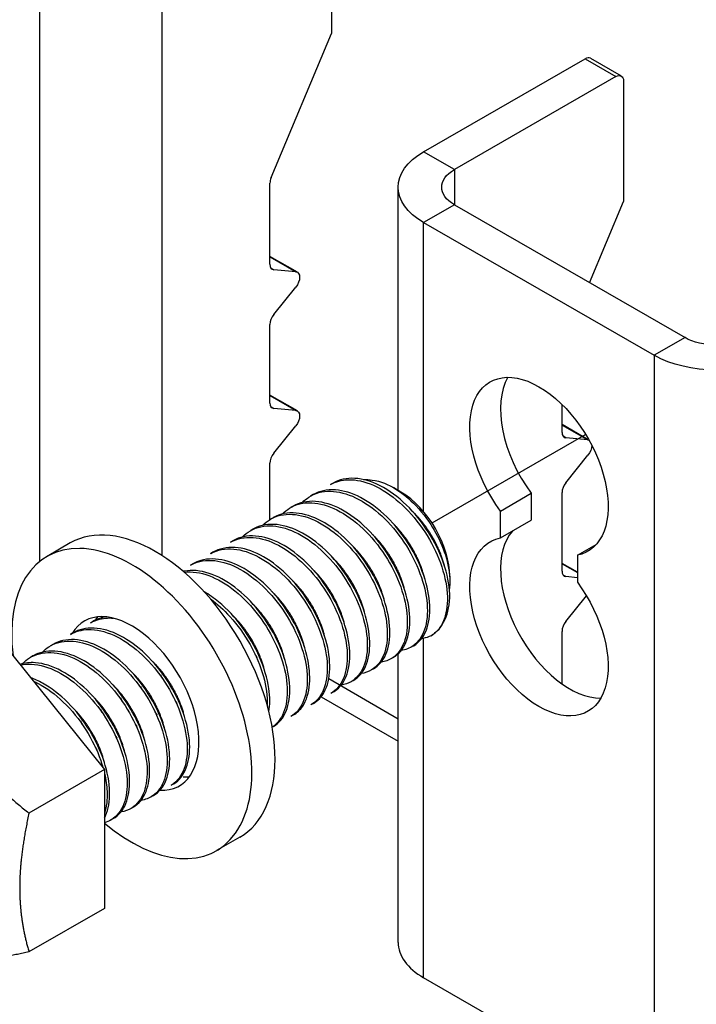
# Model space of a CAD drawing. Units: millimetres. Extents: x 32782 to 37237, y 38453 to 41603.
# Drawn here: x 35798 to 35858, y 40477 to 40564 of the extents above; entities that cross this region are included whole.
import ezdxf

# ---------------------------------------------------------------- set-up
doc = ezdxf.new("R2010")
doc.units = ezdxf.units.MM
doc.layers.add('Visible', color=7, linetype='Continuous', lineweight=35)

msp = doc.modelspace()

# ---------------------------------------------------------------- linework, layer by layer
at = {"layer": 'Visible', "color": 159, "lineweight": 25, "true_color": 0x22346e, "extrusion": (0.707107, 0.407196, -0.578093)}
for p, q in [((35825.324, 40573.336), (35825.324, 40562.689)), ((35799.525, 40565.52), (35799.525, 40516.011)), ((35810.388, 40516.53), (35810.388, 40565.52)), ((35819.999, 40549.94), (35825.324, 40562.689)), ((35833.471, 40552.227), (35847.729, 40560.437)), ((35847.729, 40560.437), (35850.445, 40558.873)), ((35848.208, 40560.484), (35850.924, 40558.92)), ((35850.445, 40558.873), (35836.187, 40550.663)), ((35851.124, 40558.479), (35851.124, 40547.832)), ((35836.187, 40550.663), (35833.471, 40552.227)), ((35836.187, 40550.663), (35836.187, 40547.535)), ((35819.893, 40542.29), (35819.893, 40549.458)), ((35831.222, 40522.287), (35831.222, 40549.099)), ((35836.187, 40547.535), (35833.471, 40545.971)), ((35836.187, 40547.535), (35856.555, 40535.806)), ((35848.127, 40540.659), (35851.124, 40547.832)), ((35833.471, 40520.427), (35833.471, 40545.971)), ((35833.471, 40545.971), (35853.839, 40534.242)), ((35822.318, 40541.584), (35819.893, 40542.98)), ((35819.893, 40542.943), (35822.178, 40541.627)), ((35820.232, 40541.805), (35819.985, 40541.948)), ((35822.178, 40541.627), (35820.232, 40541.805)), ((35820.232, 40537.848), (35822.178, 40540.268)), ((35819.893, 40530.03), (35819.893, 40536.973)), ((35856.555, 40535.806), (35853.839, 40534.242)), ((35853.839, 40534.242), (35853.839, 40467.52)), ((35822.318, 40529.324), (35819.893, 40530.72)), ((35819.893, 40530.683), (35822.178, 40529.367)), ((35820.232, 40529.545), (35819.985, 40529.688)), ((35845.692, 40527.433), (35845.692, 40529.895)), ((35822.178, 40529.367), (35820.232, 40529.545)), ((35820.232, 40525.588), (35822.178, 40528.007)), ((35848.066, 40526.756), (35845.692, 40528.124)), ((35845.692, 40528.086), (35847.977, 40526.77)), ((35846.032, 40526.949), (35845.784, 40527.091)), ((35847.977, 40526.77), (35846.032, 40526.949)), ((35846.032, 40522.991), (35847.977, 40525.411)), ((35819.893, 40519.74), (35819.893, 40524.713)), ((35840.261, 40520.488), (35842.976, 40522.052)), ((35842.976, 40522.052), (35842.976, 40519.671)), ((35845.692, 40515.173), (35845.692, 40522.116)), ((35840.261, 40518.107), (35840.261, 40520.488)), ((35840.261, 40518.107), (35842.976, 40519.671)), ((35847.05, 40516.578), (35848.723, 40517.542)), ((35847.05, 40516.578), (35847.05, 40514.197)), ((35847.05, 40515.081), (35845.692, 40515.863)), ((35845.692, 40515.826), (35847.05, 40515.044)), ((35846.032, 40514.688), (35845.784, 40514.831)), ((35847.05, 40514.595), (35846.032, 40514.688)), ((35846.032, 40510.731), (35847.852, 40512.995)), ((35845.692, 40505.212), (35845.692, 40509.856)), ((35833.471, 40479.249), (35833.471, 40509.247)), ((35831.222, 40482.377), (35831.222, 40507.868)), ((35831.222, 40502.112), (35825.084, 40505.647)), ((35824.412, 40504.078), (35831.222, 40500.156)), ((35853.839, 40467.52), (35833.471, 40479.249))]:
    msp.add_line(p, q, dxfattribs=at)
at = {"layer": 'Visible', "color": 159, "lineweight": 25, "true_color": 0x22346e}
msp.add_line((35834.209, 40519.432), (35847.77, 40527.261), dxfattribs=at)
at = {"layer": 'Visible', "color": 159, "lineweight": 25, "true_color": 0x22346e, "extrusion": (-0.707107, -0.407196, 0.578093)}
for p, q in [((35825.468, 40522.951), (35825.247, 40522.824)), ((35823.7, 40521.933), (35823.479, 40521.806)), ((35831.465, 40522.162), (35830.843, 40522.523)), ((35821.933, 40520.915), (35821.712, 40520.788)), ((35820.165, 40519.897), (35819.944, 40519.77)), ((35818.397, 40518.88), (35818.176, 40518.752)), ((35802.255, 40517.662), (35800.204, 40516.481)), ((35816.629, 40517.862), (35816.408, 40517.734)), ((35814.862, 40516.844), (35814.641, 40516.716)), ((35813.094, 40515.826), (35812.873, 40515.698)), ((35835.78, 40514.67), (35835.78, 40514.272)), ((35804.255, 40510.736), (35804.034, 40510.608)), ((35802.487, 40509.718), (35802.266, 40509.59)), ((35796.093, 40509.076), (35805.286, 40497.647)), ((35800.719, 40508.7), (35800.499, 40508.572)), ((35832.569, 40508.577), (35832.348, 40508.45)), ((35798.952, 40507.682), (35798.731, 40507.554)), ((35830.801, 40507.559), (35830.58, 40507.432)), ((35829.033, 40506.541), (35828.812, 40506.414)), ((35827.266, 40505.523), (35827.045, 40505.396)), ((35825.498, 40504.505), (35825.277, 40504.378)), ((35823.73, 40503.487), (35823.509, 40503.36)), ((35821.962, 40502.469), (35821.741, 40502.342)), ((35820.194, 40501.451), (35820.089, 40501.391)), ((35805.286, 40497.647), (35798.611, 40493.803)), ((35805.286, 40497.647), (35805.286, 40485.374)), ((35812.965, 40497.288), (35812.902, 40497.252)), ((35811.356, 40496.361), (35811.135, 40496.234)), ((35809.588, 40495.343), (35809.367, 40495.216)), ((35807.82, 40494.325), (35807.599, 40494.198)), ((35806.052, 40493.307), (35805.831, 40493.18)), ((35817.226, 40491.664), (35815.175, 40490.483)), ((35805.286, 40485.374), (35798.611, 40481.531))]:
    msp.add_line(p, q, dxfattribs=at)
at = {"layer": 'Visible', "color": 159, "lineweight": 25, "true_color": 0x22346e}
for centre, major_axis, ratio, start_param, end_param in [((35847.729, 40559.652), (0.479, 0.832), 0.578093, 0, 0.783464), ((35820.572, 40549.849), (0.479, 0.832), 0.578093, 1.787828, 2.354261), ((35820.572, 40542.681), (0.479, 0.832), 0.578093, 2.354261, 3.401458), ((35820.572, 40537.364), (0.479, 0.832), 0.578093, 1.307063, 2.354261), ((35846.371, 40525.971), (-4.312, 7.488), 0.578093, 0.319049, 1.769097), ((35820.572, 40530.42), (0.479, 0.832), 0.578093, 2.354261, 3.401458), ((35846.371, 40527.824), (0.479, 0.832), 0.578093, 2.354261, 3.401458), ((35820.572, 40525.104), (0.479, 0.832), 0.578093, 1.307063, 2.354261), ((35846.371, 40522.507), (0.479, 0.832), 0.578093, 1.307063, 2.354261), ((35831.449, 40517.164), (-3.057, 5.308), 0.578093, 3.928925, 5.495853), ((35809.741, 40504.663), (-7.485, 12.999), 0.578093, 3.141593, 6.283185), ((35846.371, 40511.842), (-4.312, 7.488), 0.578093, 0.194433, 2.822544), ((35807.69, 40503.482), (-7.485, 12.999), 0.578093, 2.129485, 7.219727), ((35846.371, 40515.564), (0.479, 0.832), 0.578093, 2.354261, 3.401458), ((35830.123, 40516.4), (-3.992, 6.933), 0.578093, 3.143526, 3.928925), ((35807.69, 40503.482), (-4.192, 7.279), 0.578093, 2.788511, 6.59303), ((35809.741, 40504.663), (-4.192, 7.279), 0.578093, 0.246141, 0.313141), ((35846.371, 40510.247), (0.479, 0.832), 0.578093, 1.307063, 2.354261), ((35809.741, 40504.663), (-4.192, 7.279), 0.578093, 2.792091, 2.895452), ((35838.903, 40482.377), (7.681, 0), 0.575862, 3.141593, 3.926991)]:
    msp.add_ellipse(centre, major_axis=major_axis, ratio=ratio, start_param=start_param, end_param=end_param, dxfattribs=at)
at = {"layer": 'Visible', "color": 159, "lineweight": 25, "true_color": 0x22346e, "extrusion": (1.61587e-16, -9.30519e-17, -1)}
msp.add_ellipse((35850.445, 40558.088), major_axis=(0.479, 0.832), ratio=0.578093, start_param=-0.783464, end_param=0.787332, dxfattribs=at)
at = {"layer": 'Visible', "color": 159, "lineweight": 25, "true_color": 0x22346e, "extrusion": (-5.125e-30, -1e-16, -1)}
msp.add_ellipse((35838.903, 40549.099), major_axis=(-7.681, 0), ratio=0.575862, start_param=-0.785398, end_param=0.785398, dxfattribs=at)
at = {"layer": 'Visible', "color": 159, "lineweight": 25, "true_color": 0x22346e, "extrusion": (0, 0, -1)}
for centre, major_axis, ratio, start_param, end_param in [((35838.903, 40549.099), (-3.841, 0), 0.575862, -0.785398, 0.785398), ((35821.839, 40540.752), (0.479, 0.832), 0.578093, -0.259866, 1.834529)]:
    msp.add_ellipse(centre, major_axis=major_axis, ratio=ratio, start_param=start_param, end_param=end_param, dxfattribs=at)
at = {"layer": 'Visible', "color": 159, "lineweight": 25, "true_color": 0x22346e, "extrusion": (-7.525e-29, -1e-16, -1)}
msp.add_ellipse((35859.271, 40537.37), major_axis=(-3.841, 0), ratio=0.575862, start_param=3.926991, end_param=5.497787, dxfattribs=at)
at = {"layer": 'Visible', "color": 159, "lineweight": 25, "true_color": 0x22346e, "extrusion": (8.6625e-29, -2e-16, -1)}
msp.add_ellipse((35859.271, 40537.37), major_axis=(7.681, 0), ratio=0.575862, start_param=0.785398, end_param=2.356194, dxfattribs=at)
at = {"layer": 'Visible', "color": 159, "lineweight": 25, "true_color": 0x22346e, "extrusion": (1.50193e-16, 8.64906e-17, -1)}
for centre, start_param, end_param in [((35843.655, 40524.407), 4.514088, 9.619211), ((35843.655, 40510.278), 1.372495, 6.477619), ((35843.655, 40510.278), 1.372495, 6.477619)]:
    msp.add_ellipse(centre, major_axis=(-4.312, 7.488), ratio=0.578093, start_param=start_param, end_param=end_param, dxfattribs=at)
at = {"layer": 'Visible', "color": 159, "lineweight": 25, "true_color": 0x22346e, "extrusion": (7.50967e-17, -4.32453e-17, -1)}
msp.add_ellipse((35821.839, 40528.492), major_axis=(0.479, 0.832), ratio=0.578093, start_param=-0.259866, end_param=1.834529, dxfattribs=at)
at = {"layer": 'Visible', "color": 159, "lineweight": 25, "true_color": 0x22346e, "extrusion": (-3.18514e-17, 1.8342e-17, -1)}
msp.add_ellipse((35847.638, 40525.895), major_axis=(0.479, 0.832), ratio=0.578093, start_param=-0.259866, end_param=-0.093573, dxfattribs=at)
at = {"layer": 'Visible', "color": 159, "lineweight": 25, "true_color": 0x22346e, "extrusion": (4.32453e-17, -2.49033e-17, -1)}
msp.add_ellipse((35847.638, 40525.895), major_axis=(0.479, 0.832), ratio=0.578093, start_param=0.78175, end_param=1.834529, dxfattribs=at)
at = {"layer": 'Visible', "color": 159, "lineweight": 25, "true_color": 0x22346e}
for points, knots in [([(35825.247, 40522.824), (35825.711, 40523.091), (35826.242, 40523.235), (35827.518, 40523.269), (35828.27, 40523.104), (35829.813, 40522.419), (35830.593, 40521.903), (35832.068, 40520.601), (35832.75, 40519.83), (35833.942, 40518.116), (35834.44, 40517.189), (35835.183, 40515.327), (35835.422, 40514.408), (35835.614, 40512.68), (35835.564, 40511.89), (35835.261, 40510.82), (35835.095, 40510.465), (35834.671, 40509.876), (35834.416, 40509.642), (35834.123, 40509.472)], [-1.26076, -1.26076, -1.26076, -1.26076, -1.130363, -1.130363, -0.974675, -0.974675, -0.816946, -0.816946, -0.661211, -0.661211, -0.503691, -0.503691, -0.347902, -0.347902, -0.190594, -0.190594, -0.094416, -0.094416, -0.000001, -0.000001, -0.000001, -0.000001]), ([(35835.78, 40513.143), (35835.744, 40513.992), (35835.556, 40514.918), (35834.896, 40516.814), (35834.432, 40517.764), (35833.305, 40519.53), (35832.654, 40520.331), (35831.207, 40521.73), (35830.42, 40522.306), (35828.867, 40523.105), (35828.109, 40523.329), (35826.681, 40523.415), (35826.025, 40523.272), (35825.468, 40522.951)], [-48.8831745, -48.8831745, -48.8831745, -48.8831745, -48.7219169, -48.7219169, -48.5608176, -48.5608176, -48.4046765, -48.4046765, -48.2428349, -48.2428349, -48.0866328, -48.0866328, -47.9285124, -47.9285124, -47.9285124, -47.9285124]), ([(35828.171, 40523.258), (35828.414, 40523.275), (35828.667, 40523.265), (35829.663, 40523.121), (35830.369, 40522.813), (35831.594, 40522.068), (35832.206, 40521.568), (35833.507, 40520.21), (35834.042, 40519.424), (35834.819, 40518.087), (35835.152, 40517.341), (35835.638, 40515.809), (35835.772, 40515.038), (35835.782, 40514.09), (35835.77, 40513.859), (35835.743, 40513.64)], [-1.0820753, -1.0820753, -1.0820753, -1.0820753, -1.0456063, -1.0456063, -0.9430679, -0.9430679, -0.8367402, -0.8367402, -0.7007213, -0.7007213, -0.5448111, -0.5448111, -0.3773595, -0.3773595, -0.3191354, -0.3191354, -0.3191354, -0.3191354]), ([(35822.772, 40521.247), (35822.939, 40521.423), (35823.121, 40521.576), (35823.865, 40522.068), (35824.516, 40522.247), (35825.939, 40522.22), (35826.694, 40522.025), (35828.243, 40521.282), (35829.026, 40520.735), (35830.488, 40519.384), (35831.154, 40518.597), (35832.314, 40516.854), (35832.796, 40515.914), (35833.491, 40514.047), (35833.704, 40513.139), (35833.843, 40511.433), (35833.765, 40510.657), (35833.335, 40509.385), (35832.992, 40508.895), (35832.229, 40508.352), (35831.876, 40508.213), (35831.488, 40508.155)], [-3.861173, -3.861173, -3.861173, -3.861173, -3.803509, -3.803509, -3.644013, -3.644013, -3.48848, -3.48848, -3.329166, -3.329166, -3.173634, -3.173634, -3.014507, -3.014507, -2.85897, -2.85897, -2.700034, -2.700034, -2.544487, -2.544487, -2.439612, -2.439612, -2.439612, -2.439612]), ([(35832.569, 40508.577), (35832.576, 40508.581), (35832.584, 40508.586), (35833.069, 40508.873), (35833.441, 40509.323), (35833.938, 40510.532), (35834.049, 40511.29), (35833.974, 40512.969), (35833.795, 40513.863), (35833.157, 40515.732), (35832.695, 40516.689), (35831.573, 40518.465), (35830.926, 40519.268), (35829.481, 40520.677), (35828.694, 40521.261), (35827.14, 40522.072), (35826.382, 40522.302), (35824.937, 40522.402), (35824.267, 40522.26), (35823.7, 40521.933)], [-46.652387, -46.652387, -46.652387, -46.652387, -46.649994, -46.649994, -46.493453, -46.493453, -46.330839, -46.330839, -46.174225, -46.174225, -46.011488, -46.011488, -45.854799, -45.854799, -45.691941, -45.691941, -45.535176, -45.535176, -45.373502, -45.373502, -45.373502, -45.373502]), ([(35821.004, 40520.229), (35821.193, 40520.427), (35821.401, 40520.598), (35822.187, 40521.084), (35822.851, 40521.245), (35824.289, 40521.179), (35825.045, 40520.966), (35826.597, 40520.187), (35827.382, 40519.621), (35828.835, 40518.238), (35829.491, 40517.443), (35830.632, 40515.682), (35831.103, 40514.733), (35831.768, 40512.865), (35831.963, 40511.964), (35832.069, 40510.272), (35831.974, 40509.506), (35831.508, 40508.266), (35831.15, 40507.797), (35830.395, 40507.309), (35830.072, 40507.189), (35829.72, 40507.137)], [-6.395911, -6.395911, -6.395911, -6.395911, -6.330522, -6.330522, -6.169696, -6.169696, -6.013978, -6.013978, -5.853306, -5.853306, -5.697626, -5.697626, -5.537111, -5.537111, -5.381466, -5.381466, -5.221111, -5.221111, -5.065496, -5.065496, -4.970027, -4.970027, -4.970027, -4.970027]), ([(35830.801, 40507.559), (35830.802, 40507.56), (35830.804, 40507.561), (35831.286, 40507.839), (35831.66, 40508.285), (35832.164, 40509.488), (35832.279, 40510.243), (35832.211, 40511.918), (35832.035, 40512.811), (35831.405, 40514.679), (35830.945, 40515.637), (35829.828, 40517.416), (35829.183, 40518.221), (35827.742, 40519.636), (35826.955, 40520.223), (35825.401, 40521.043), (35824.643, 40521.277), (35823.19, 40521.387), (35822.513, 40521.247), (35821.938, 40520.918), (35821.935, 40520.917), (35821.933, 40520.915)], [-44.092167, -44.092167, -44.092167, -44.092167, -44.091743, -44.091743, -43.93489, -43.93489, -43.771828, -43.771828, -43.615071, -43.615071, -43.45211, -43.45211, -43.29545, -43.29545, -43.132591, -43.132591, -42.976027, -42.976027, -42.813269, -42.813269, -42.81257, -42.81257, -42.81257, -42.81257]), ([(35819.236, 40519.211), (35819.437, 40519.423), (35819.662, 40519.603), (35820.472, 40520.085), (35821.143, 40520.235), (35822.589, 40520.147), (35823.347, 40519.922), (35824.9, 40519.122), (35825.687, 40518.545), (35827.134, 40517.145), (35827.784, 40516.344), (35828.913, 40514.573), (35829.378, 40513.619), (35830.025, 40511.751), (35830.21, 40510.854), (35830.296, 40509.171), (35830.19, 40508.41), (35829.704, 40507.19), (35829.337, 40506.733), (35828.588, 40506.276), (35828.283, 40506.168), (35827.952, 40506.119)], [-8.939868, -8.939868, -8.939868, -8.939868, -8.869848, -8.869848, -8.707892, -8.707892, -8.551751, -8.551751, -8.389928, -8.389928, -8.23385, -8.23385, -8.072161, -8.072161, -7.916143, -7.916143, -7.754592, -7.754592, -7.598631, -7.598631, -7.508589, -7.508589, -7.508589, -7.508589]), ([(35829.033, 40506.541), (35829.507, 40506.814), (35829.878, 40507.25), (35830.388, 40508.433), (35830.508, 40509.184), (35830.45, 40510.851), (35830.28, 40511.742), (35829.66, 40513.607), (35829.205, 40514.565), (35828.097, 40516.347), (35827.456, 40517.156), (35826.02, 40518.58), (35825.235, 40519.173), (35823.682, 40520.005), (35822.924, 40520.247), (35821.467, 40520.374), (35820.787, 40520.242), (35820.195, 40519.915), (35820.18, 40519.906), (35820.165, 40519.897)], [-41.535739, -41.535739, -41.535739, -41.535739, -41.381878, -41.381878, -41.219629, -41.219629, -41.063641, -41.063641, -40.901494, -40.901494, -40.745602, -40.745602, -40.583557, -40.583557, -40.427759, -40.427759, -40.265817, -40.265817, -40.261541, -40.261541, -40.261541, -40.261541]), ([(35817.468, 40518.193), (35817.677, 40518.412), (35817.909, 40518.597), (35818.734, 40519.077), (35819.409, 40519.222), (35820.86, 40519.12), (35821.618, 40518.89), (35823.172, 40518.078), (35823.96, 40517.494), (35825.404, 40516.084), (35826.051, 40515.281), (35827.173, 40513.504), (35827.634, 40512.547), (35828.271, 40510.679), (35828.451, 40509.784), (35828.525, 40508.106), (35828.413, 40507.348), (35827.915, 40506.14), (35827.543, 40505.69), (35826.798, 40505.251), (35826.503, 40505.148), (35826.184, 40505.101)], [-11.494436, -11.494436, -11.494436, -11.494436, -11.421655, -11.421655, -11.258707, -11.258707, -11.101994, -11.101994, -10.939164, -10.939164, -10.782528, -10.782528, -10.619819, -10.619819, -10.463259, -10.463259, -10.300671, -10.300671, -10.144186, -10.144186, -10.057056, -10.057056, -10.057056, -10.057056]), ([(35827.266, 40505.523), (35827.723, 40505.787), (35828.086, 40506.204), (35828.604, 40507.35), (35828.733, 40508.092), (35828.694, 40509.746), (35828.534, 40510.632), (35827.932, 40512.493), (35827.487, 40513.451), (35826.394, 40515.238), (35825.761, 40516.052), (35824.336, 40517.492), (35823.554, 40518.095), (35822.003, 40518.951), (35821.244, 40519.207), (35819.782, 40519.362), (35819.096, 40519.246), (35818.473, 40518.922), (35818.435, 40518.901), (35818.397, 40518.879)], [-38.989804, -38.989804, -38.989804, -38.989804, -38.841497, -38.841497, -38.680071, -38.680071, -38.524832, -38.524832, -38.36351, -38.36351, -38.208362, -38.208362, -38.047145, -38.047145, -37.892086, -37.892086, -37.730974, -37.730974, -37.720314, -37.720314, -37.720314, -37.720314]), ([(35825.498, 40504.505), (35825.928, 40504.753), (35826.276, 40505.137), (35826.806, 40506.22), (35826.95, 40506.946), (35826.944, 40508.576), (35826.801, 40509.456), (35826.233, 40511.308), (35825.804, 40512.266), (35824.738, 40514.062), (35824.116, 40514.886), (35822.709, 40516.352), (35821.934, 40516.972), (35820.387, 40517.868), (35819.627, 40518.147), (35818.155, 40518.351), (35817.461, 40518.262), (35816.784, 40517.946), (35816.705, 40517.905), (35816.629, 40517.861)], [-36.452807, -36.452807, -36.452807, -36.452807, -36.313578, -36.313578, -36.152999, -36.152999, -35.998441, -35.998441, -35.837971, -35.837971, -35.683488, -35.683488, -35.523128, -35.523128, -35.368716, -35.368716, -35.208466, -35.208466, -35.186976, -35.186976, -35.186976, -35.186976]), ([(35816.408, 40517.734), (35816.412, 40517.736), (35816.415, 40517.738), (35816.991, 40518.067), (35817.668, 40518.206), (35819.121, 40518.095), (35819.879, 40517.86), (35821.434, 40517.04), (35822.22, 40516.453), (35823.661, 40515.037), (35824.306, 40514.231), (35825.423, 40512.452), (35825.882, 40511.494), (35826.512, 40509.626), (35826.687, 40508.734), (35826.755, 40507.06), (35826.64, 40506.304), (35826.135, 40505.103), (35825.76, 40504.657), (35825.278, 40504.379), (35825.278, 40504.378), (35825.277, 40504.378)], [-13.978542, -13.978542, -13.978542, -13.978542, -13.977624, -13.977624, -13.815103, -13.815103, -13.658767, -13.658767, -13.496144, -13.496144, -13.339711, -13.339711, -13.176988, -13.176988, -13.020458, -13.020458, -12.857633, -12.857633, -12.701007, -12.701007, -12.700745, -12.700745, -12.700745, -12.700745]), ([(35814.641, 40516.716), (35814.657, 40516.726), (35814.674, 40516.735), (35815.268, 40517.063), (35815.948, 40517.193), (35817.405, 40517.065), (35818.163, 40516.822), (35819.716, 40515.988), (35820.501, 40515.395), (35821.936, 40513.969), (35822.576, 40513.161), (35823.684, 40511.378), (35824.138, 40510.42), (35824.757, 40508.555), (35824.927, 40507.665), (35824.983, 40505.998), (35824.863, 40505.248), (35824.353, 40504.067), (35823.982, 40503.632), (35823.509, 40503.36)], [-16.526044, -16.526044, -16.526044, -16.526044, -16.521375, -16.521375, -16.359669, -16.359669, -16.204097, -16.204097, -16.042289, -16.042289, -15.886621, -15.886621, -15.724711, -15.724711, -15.568949, -15.568949, -15.406936, -15.406936, -15.253595, -15.253595, -15.253595, -15.253595]), ([(35823.73, 40503.487), (35824.117, 40503.71), (35824.437, 40504.043), (35824.984, 40505.026), (35825.153, 40505.726), (35825.199, 40507.318), (35825.083, 40508.185), (35824.568, 40510.023), (35824.165, 40510.979), (35823.143, 40512.789), (35822.54, 40513.628), (35821.163, 40515.134), (35820.398, 40515.78), (35818.858, 40516.74), (35818.096, 40517.054), (35816.61, 40517.334), (35815.904, 40517.285), (35815.14, 40516.99), (35814.997, 40516.922), (35814.861, 40516.843)], [-33.922478, -33.922478, -33.922478, -33.922478, -33.797461, -33.797461, -33.637778, -33.637778, -33.483702, -33.483702, -33.324136, -33.324136, -33.170095, -33.170095, -33.010648, -33.010648, -32.856633, -32.856633, -32.697306, -32.697306, -32.658961, -32.658961, -32.658961, -32.658961]), ([(35812.873, 40515.698), (35812.913, 40515.721), (35812.954, 40515.744), (35813.581, 40516.067), (35814.266, 40516.182), (35815.73, 40516.023), (35816.488, 40515.766), (35818.039, 40514.907), (35818.82, 40514.303), (35820.244, 40512.862), (35820.877, 40512.047), (35821.969, 40510.259), (35822.413, 40509.301), (35823.012, 40507.441), (35823.171, 40506.555), (35823.208, 40504.902), (35823.078, 40504.161), (35822.559, 40503.019), (35822.197, 40502.605), (35821.741, 40502.342)], [-19.063883, -19.063883, -19.063883, -19.063883, -19.052539, -19.052539, -18.891665, -18.891665, -18.736826, -18.736826, -18.575846, -18.575846, -18.420919, -18.420919, -18.259834, -18.259834, -18.104818, -18.104818, -17.943629, -17.943629, -17.796066, -17.796066, -17.796066, -17.796066]), ([(35821.962, 40502.469), (35822.286, 40502.656), (35822.565, 40502.921), (35823.126, 40503.766), (35823.331, 40504.428), (35823.452, 40505.963), (35823.374, 40506.813), (35822.934, 40508.629), (35822.568, 40509.58), (35821.609, 40511.407), (35821.032, 40512.267), (35819.696, 40513.827), (35818.949, 40514.507), (35817.421, 40515.552), (35816.656, 40515.916), (35815.152, 40516.298), (35814.43, 40516.303), (35813.544, 40516.049), (35813.311, 40515.951), (35813.094, 40515.825)], [-31.396098, -31.396098, -31.396098, -31.396098, -31.291257, -31.291257, -31.132545, -31.132545, -30.978508, -30.978508, -30.819923, -30.819923, -30.665846, -30.665846, -30.507388, -30.507388, -30.353259, -30.353259, -30.194929, -30.194929, -30.133612, -30.133612, -30.133612, -30.133612]), ([(35820.194, 40501.451), (35820.442, 40501.594), (35820.664, 40501.783), (35821.229, 40502.47), (35821.477, 40503.084), (35821.689, 40504.544), (35821.658, 40505.373), (35821.308, 40507.16), (35820.987, 40508.103), (35820.106, 40509.946), (35819.559, 40510.829), (35818.276, 40512.45), (35817.548, 40513.169), (35816.037, 40514.311), (35815.271, 40514.731), (35813.748, 40515.23), (35813.01, 40515.298), (35812.305, 40515.17), (35812.265, 40515.162), (35812.226, 40515.153)], [-28.871303, -28.871303, -28.871303, -28.871303, -28.791189, -28.791189, -28.633535, -28.633535, -28.478938, -28.478938, -28.321156, -28.321156, -28.166673, -28.166673, -28.008764, -28.008764, -27.854383, -27.854383, -27.696345, -27.696345, -27.686929, -27.686929, -27.686929, -27.686929]), ([(35812.313, 40515.079), (35812.656, 40515.122), (35813.019, 40515.117), (35814.119, 40514.961), (35814.879, 40514.68), (35816.425, 40513.779), (35817.2, 40513.157), (35818.605, 40511.689), (35819.225, 40510.864), (35820.288, 40509.067), (35820.715, 40508.109), (35821.28, 40506.258), (35821.422, 40505.379), (35821.424, 40503.751), (35821.278, 40503.027), (35820.769, 40501.996), (35820.463, 40501.641), (35820.088, 40501.395)], [-21.491753, -21.491753, -21.491753, -21.491753, -21.411417, -21.411417, -21.257211, -21.257211, -21.097091, -21.097091, -20.942817, -20.942817, -20.782587, -20.782587, -20.62824, -20.62824, -20.4679, -20.4679, -20.342361, -20.342361, -20.342361, -20.342361]), ([(35819.806, 40502.735), (35819.904, 40503.356), (35819.901, 40504.058), (35819.659, 40505.702), (35819.381, 40506.645), (35818.573, 40508.5), (35818.061, 40509.396), (35816.83, 40511.073), (35816.118, 40511.833), (35814.94, 40512.803), (35814.512, 40513.104), (35814.081, 40513.354)], [-26.1137322, -26.1137322, -26.1137322, -26.1137322, -25.9794334, -25.9794334, -25.8206306, -25.8206306, -25.6666368, -25.6666368, -25.5077093, -25.5077093, -25.4198389, -25.4198389, -25.4198389, -25.4198389]), ([(35814.643, 40512.715), (35815.24, 40512.281), (35815.819, 40511.759), (35817.035, 40510.423), (35817.636, 40509.582), (35818.653, 40507.771), (35819.054, 40506.815), (35819.564, 40504.979), (35819.677, 40504.113), (35819.652, 40503.33), (35819.652, 40503.327), (35819.651, 40503.323)], [-23.7301208, -23.7301208, -23.7301208, -23.7301208, -23.606991, -23.606991, -23.4531295, -23.4531295, -23.2938084, -23.2938084, -23.1399167, -23.1399167, -23.1392993, -23.1392993, -23.1392993, -23.1392993]), ([(35804.034, 40510.609), (35804.435, 40510.839), (35804.887, 40510.978), (35805.605, 40511.041), (35805.837, 40511.041), (35806.075, 40511.02)], [-31.6862176, -31.6862176, -31.6862176, -31.6862176, -31.5734401, -31.5734401, -31.5217578, -31.5217578, -31.5217578, -31.5217578]), ([(35802.266, 40509.59), (35802.729, 40509.857), (35803.26, 40510.001), (35804.553, 40510.036), (35805.325, 40509.862), (35806.871, 40509.16), (35807.631, 40508.653), (35809.107, 40507.35), (35809.804, 40506.556), (35810.987, 40504.833), (35811.47, 40503.927), (35812.213, 40502.064), (35812.454, 40501.124), (35812.631, 40499.402), (35812.578, 40498.632), (35812.201, 40497.312), (35811.869, 40496.782), (35811.327, 40496.354), (35811.233, 40496.291), (35811.135, 40496.234)], [-34.211339, -34.211339, -34.211339, -34.211339, -34.081021, -34.081021, -33.921104, -33.921104, -33.767015, -33.767015, -33.607211, -33.607211, -33.453179, -33.453179, -33.293488, -33.293488, -33.139507, -33.139507, -32.979932, -32.979932, -32.948308, -32.948308, -32.948308, -32.948308]), ([(35811.356, 40496.361), (35811.369, 40496.369), (35811.383, 40496.377), (35811.89, 40496.683), (35812.268, 40497.161), (35812.738, 40498.398), (35812.837, 40499.134), (35812.755, 40500.816), (35812.559, 40501.748), (35811.895, 40503.618), (35811.444, 40504.537), (35810.318, 40506.309), (35809.64, 40507.139), (35808.186, 40508.524), (35807.428, 40509.075), (35805.874, 40509.88), (35805.088, 40510.108), (35803.661, 40510.172), (35803.027, 40510.029), (35802.487, 40509.718)], [-16.210955, -16.210955, -16.210955, -16.210955, -16.206576, -16.206576, -16.044355, -16.044355, -15.888298, -15.888298, -15.725976, -15.725976, -15.569823, -15.569823, -15.407398, -15.407398, -15.25115, -15.25115, -15.088623, -15.088623, -14.934983, -14.934983, -14.934983, -14.934983]), ([(35799.791, 40508.013), (35799.965, 40508.197), (35800.158, 40508.357), (35800.898, 40508.835), (35801.529, 40509.008), (35802.949, 40508.992), (35803.729, 40508.789), (35805.279, 40508.034), (35806.038, 40507.503), (35807.503, 40506.157), (35808.191, 40505.345), (35809.345, 40503.595), (35809.811, 40502.683), (35810.513, 40500.816), (35810.73, 40499.879), (35810.858, 40498.177), (35810.782, 40497.425), (35810.357, 40496.148), (35810.001, 40495.644), (35809.226, 40495.11), (35808.883, 40494.977), (35808.507, 40494.922)], [-36.814758, -36.814758, -36.814758, -36.814758, -36.754314, -36.754314, -36.599548, -36.599548, -36.438761, -36.438761, -36.28408, -36.28408, -36.123399, -36.123399, -35.968802, -35.968802, -35.808228, -35.808228, -35.653712, -35.653712, -35.493246, -35.493246, -35.391483, -35.391483, -35.391483, -35.391483]), ([(35809.588, 40495.343), (35809.592, 40495.346), (35809.597, 40495.348), (35810.1, 40495.643), (35810.483, 40496.115), (35810.963, 40497.343), (35811.066, 40498.076), (35810.994, 40499.753), (35810.803, 40500.684), (35810.148, 40502.555), (35809.7, 40503.474), (35808.58, 40505.252), (35807.904, 40506.085), (35806.453, 40507.478), (35805.695, 40508.035), (35804.14, 40508.849), (35803.353, 40509.083), (35801.912, 40509.159), (35801.268, 40509.015), (35800.719, 40508.7)], [-13.656285, -13.656285, -13.656285, -13.656285, -13.654816, -13.654816, -13.491782, -13.491782, -13.334955, -13.334955, -13.17182, -13.17182, -13.014896, -13.014896, -12.85166, -12.85166, -12.694684, -12.694684, -12.53149, -12.53149, -12.37515, -12.37515, -12.37515, -12.37515]), ([(35834.123, 40509.472), (35833.896, 40509.356), (35833.658, 40509.278), (35833.365, 40509.228), (35833.327, 40509.222), (35833.29, 40509.217)], [-2.1608332, -2.1608332, -2.1608332, -2.1608332, -2.09063541, -2.09063541, -2.08046141, -2.08046141, -2.08046141, -2.08046141]), ([(35798.023, 40506.995), (35798.217, 40507.199), (35798.432, 40507.374), (35799.208, 40507.846), (35799.847, 40508.003), (35801.28, 40507.955), (35802.064, 40507.736), (35803.617, 40506.948), (35804.375, 40506.404), (35805.833, 40505.032), (35806.514, 40504.208), (35807.65, 40502.444), (35808.106, 40501.527), (35808.783, 40499.658), (35808.987, 40498.724), (35809.084, 40497.036), (35808.994, 40496.294), (35808.539, 40495.043), (35808.169, 40494.556), (35807.399, 40494.069), (35807.083, 40493.954), (35806.739, 40493.903)], [-39.353058, -39.353058, -39.353058, -39.353058, -39.285749, -39.285749, -39.130254, -39.130254, -38.968634, -38.968634, -38.813233, -38.813233, -38.651715, -38.651715, -38.496408, -38.496408, -38.334993, -38.334993, -38.179778, -38.179778, -38.018467, -38.018467, -37.925107, -37.925107, -37.925107, -37.925107]), ([(35807.82, 40494.325), (35808.319, 40494.612), (35808.703, 40495.08), (35809.189, 40496.299), (35809.296, 40497.028), (35809.231, 40498.701), (35809.044, 40499.63), (35808.396, 40501.5), (35807.952, 40502.42), (35806.837, 40504.2), (35806.165, 40505.035), (35804.716, 40506.434), (35803.959, 40506.995), (35802.405, 40507.819), (35801.618, 40508.058), (35800.172, 40508.144), (35799.523, 40508.005), (35798.964, 40507.689), (35798.958, 40507.685), (35798.952, 40507.682)], [-11.095759, -11.095759, -11.095759, -11.095759, -10.933599, -10.933599, -10.777087, -10.777087, -10.614613, -10.614613, -10.458173, -10.458173, -10.295824, -10.295824, -10.139455, -10.139455, -9.977233, -9.977233, -9.820933, -9.820933, -9.819162, -9.819162, -9.819162, -9.819162]), ([(35806.052, 40493.307), (35806.54, 40493.588), (35806.919, 40494.042), (35807.411, 40495.235), (35807.524, 40495.961), (35807.472, 40497.624), (35807.292, 40498.549), (35806.657, 40500.416), (35806.218, 40501.338), (35805.113, 40503.122), (35804.447, 40503.959), (35803.006, 40505.37), (35802.249, 40505.939), (35800.696, 40506.777), (35799.91, 40507.026), (35798.689, 40507.116), (35798.232, 40507.068), (35797.813, 40506.938)], [-8.545241, -8.545241, -8.545241, -8.545241, -8.387238, -8.387238, -8.231245, -8.231245, -8.06983, -8.06983, -7.913891, -7.913891, -7.75262, -7.75262, -7.596731, -7.596731, -7.435606, -7.435606, -7.329784, -7.329784, -7.329784, -7.329784]), ([(35797.859, 40506.881), (35798.167, 40506.949), (35798.493, 40506.975), (35799.568, 40506.926), (35800.354, 40506.697), (35801.908, 40505.891), (35802.666, 40505.339), (35804.12, 40503.953), (35804.798, 40503.123), (35805.923, 40501.35), (35806.374, 40500.431), (35807.036, 40498.561), (35807.232, 40497.628), (35807.312, 40495.948), (35807.213, 40495.212), (35806.742, 40493.976), (35806.363, 40493.499), (35805.687, 40493.093), (35805.492, 40493.01), (35805.286, 40492.952)], [-41.748942, -41.748942, -41.748942, -41.748942, -41.673515, -41.673515, -41.511078, -41.511078, -41.354917, -41.354917, -41.192582, -41.192582, -41.036516, -41.036516, -40.874283, -40.874283, -40.718313, -40.718313, -40.556181, -40.556181, -40.496816, -40.496816, -40.496816, -40.496816]), ([(35805.286, 40493.378), (35805.315, 40493.435), (35805.343, 40493.494), (35805.625, 40494.138), (35805.748, 40494.856), (35805.717, 40496.504), (35805.55, 40497.421), (35804.939, 40499.283), (35804.508, 40500.208), (35803.422, 40501.998), (35802.766, 40502.839), (35801.337, 40504.269), (35800.581, 40504.852), (35799.462, 40505.477), (35799.107, 40505.64), (35798.756, 40505.765)], [-5.8696579, -5.8696579, -5.8696579, -5.8696579, -5.8534771, -5.8534771, -5.6978189, -5.6978189, -5.5376363, -5.5376363, -5.3820023, -5.3820023, -5.221989, -5.221989, -5.0663746, -5.0663746, -4.9940924, -4.9940924, -4.9940924, -4.9940924]), ([(35799.014, 40505.445), (35799.146, 40505.385), (35799.278, 40505.321), (35800.173, 40504.852), (35800.931, 40504.295), (35802.382, 40502.901), (35803.058, 40502.068), (35804.178, 40500.29), (35804.625, 40499.37), (35805.021, 40498.24), (35805.088, 40498.028), (35805.148, 40497.817)], [-44.0933799, -44.0933799, -44.0933799, -44.0933799, -44.0661233, -44.0661233, -43.9092346, -43.9092346, -43.746089, -43.746089, -43.5892531, -43.5892531, -43.552775, -43.552775, -43.552775, -43.552775]), ([(35808.62, 40504.688), (35808.574, 40504.785), (35808.53, 40504.883), (35808.484, 40504.987), (35808.481, 40504.992), (35808.479, 40504.997)], [-24.72069298, -24.72069298, -24.72069298, -24.72069298, -24.70455777, -24.70455777, -24.70367793, -24.70367793, -24.70367793, -24.70367793]), ([(35805.286, 40497.286), (35805.411, 40496.743), (35805.485, 40496.215), (35805.537, 40494.996), (35805.462, 40494.347), (35805.286, 40493.793)], [-43.521854, -43.521854, -43.521854, -43.521854, -43.4262086, -43.4262086, -43.2893785, -43.2893785, -43.2893785, -43.2893785])]:
    msp.add_open_spline(points, degree=3, knots=knots, dxfattribs=at)
for points in [[(35824.449, 40522.166), (35824.479, 40522.2), (35824.509, 40522.233), (35824.539, 40522.265)], [(35815.61, 40517.076), (35815.64, 40517.11), (35815.67, 40517.143), (35815.701, 40517.175)], [(35813.843, 40516.058), (35813.872, 40516.092), (35813.902, 40516.125), (35813.933, 40516.157)], [(35805.449, 40511.132), (35805.016, 40511.076), (35804.615, 40510.943), (35804.255, 40510.736)], [(35805.004, 40510.968), (35805.033, 40511.002), (35805.063, 40511.035), (35805.094, 40511.067)], [(35803.236, 40509.95), (35803.266, 40509.984), (35803.296, 40510.017), (35803.326, 40510.049)], [(35801.468, 40508.932), (35801.498, 40508.966), (35801.528, 40508.999), (35801.558, 40509.031)], [(35818.779, 40507.55), (35818.713, 40507.641), (35818.647, 40507.733), (35818.583, 40507.827)], [(35810.388, 40505.706), (35810.34, 40505.809), (35810.293, 40505.912), (35810.247, 40506.015)], [(35806.853, 40503.67), (35806.804, 40503.773), (35806.757, 40503.876), (35806.711, 40503.979)], [(35811.708, 40503.478), (35811.642, 40503.569), (35811.576, 40503.661), (35811.512, 40503.754)], [(35824.417, 40504.083), (35824.371, 40504.077), (35824.325, 40504.071), (35824.279, 40504.067)], [(35805.085, 40502.652), (35805.037, 40502.755), (35804.99, 40502.858), (35804.944, 40502.961)], [(35809.94, 40502.46), (35809.874, 40502.551), (35809.808, 40502.643), (35809.744, 40502.737)], [(35822.649, 40503.065), (35822.604, 40503.059), (35822.558, 40503.053), (35822.511, 40503.049)], [(35803.317, 40501.635), (35803.269, 40501.737), (35803.222, 40501.84), (35803.176, 40501.944)], [(35820.881, 40502.047), (35820.836, 40502.041), (35820.79, 40502.035), (35820.744, 40502.031)], [(35808.173, 40501.442), (35808.106, 40501.533), (35808.041, 40501.625), (35807.976, 40501.719)], [(35806.405, 40500.424), (35806.339, 40500.515), (35806.273, 40500.607), (35806.209, 40500.701)], [(35804.637, 40499.406), (35804.571, 40499.497), (35804.505, 40499.589), (35804.441, 40499.683)], [(35812.042, 40496.957), (35811.997, 40496.951), (35811.951, 40496.945), (35811.905, 40496.941)], [(35812.967, 40497.29), (35812.946, 40497.277), (35812.924, 40497.265), (35812.903, 40497.252)], [(35810.275, 40495.939), (35810.229, 40495.933), (35810.183, 40495.927), (35810.137, 40495.923)]]:
    msp.add_open_spline(points, degree=3, dxfattribs=at)
for points, knots in [([(35835.322, 40515.58), (35834.943, 40517.127), (35833.974, 40518.632), (35833.32, 40519.648), (35832.483, 40520.461)], [0.037535079, 0.037535079, 0.037535079, 0.041666667, 0.041666667, 0.044503313, 0.044503313, 0.044503313]), ([(35833.554, 40514.562), (35833.175, 40516.109), (35832.206, 40517.614), (35831.552, 40518.63), (35830.716, 40519.443)], [0.085154126, 0.085154126, 0.085154126, 0.089285714, 0.089285714, 0.092122361, 0.092122361, 0.092122361]), ([(35831.786, 40513.544), (35831.407, 40515.091), (35830.438, 40516.596), (35829.785, 40517.612), (35828.948, 40518.425)], [0.132773174, 0.132773174, 0.132773174, 0.136904762, 0.136904762, 0.139741408, 0.139741408, 0.139741408]), ([(35830.018, 40512.526), (35829.639, 40514.073), (35828.671, 40515.578), (35828.017, 40516.594), (35827.18, 40517.407)], [0.180392221, 0.180392221, 0.180392221, 0.18452381, 0.18452381, 0.187360456, 0.187360456, 0.187360456]), ([(35828.25, 40511.508), (35827.872, 40513.055), (35826.903, 40514.56), (35826.249, 40515.576), (35825.412, 40516.389)], [0.228011269, 0.228011269, 0.228011269, 0.232142857, 0.232142857, 0.234979504, 0.234979504, 0.234979504]), ([(35826.483, 40510.49), (35826.104, 40512.037), (35825.135, 40513.542), (35824.481, 40514.558), (35823.645, 40515.371)], [0.275630317, 0.275630317, 0.275630317, 0.279761905, 0.279761905, 0.282598551, 0.282598551, 0.282598551]), ([(35824.715, 40509.472), (35824.336, 40511.019), (35823.367, 40512.524), (35822.714, 40513.54), (35821.877, 40514.353)], [0.323249364, 0.323249364, 0.323249364, 0.327380952, 0.327380952, 0.330217599, 0.330217599, 0.330217599]), ([(35822.947, 40508.454), (35822.568, 40510.001), (35821.6, 40511.506), (35820.946, 40512.522), (35820.109, 40513.335)], [0.370868412, 0.370868412, 0.370868412, 0.375, 0.375, 0.377836646, 0.377836646, 0.377836646]), ([(35821.179, 40507.436), (35820.801, 40508.983), (35819.832, 40510.488), (35819.178, 40511.504), (35818.341, 40512.317)], [0.41848746, 0.41848746, 0.41848746, 0.422619048, 0.422619048, 0.425455694, 0.425455694, 0.425455694]), ([(35819.412, 40506.418), (35819.033, 40507.965), (35818.064, 40509.47), (35817.41, 40510.486), (35816.574, 40511.299)], [0.466106507, 0.466106507, 0.466106507, 0.470238095, 0.470238095, 0.473074742, 0.473074742, 0.473074742]), ([(35812.341, 40502.346), (35811.962, 40503.893), (35810.993, 40505.398), (35810.339, 40506.414), (35809.502, 40507.227)], [0.656582698, 0.656582698, 0.656582698, 0.660714286, 0.660714286, 0.663550932, 0.663550932, 0.663550932]), ([(35810.573, 40501.328), (35810.194, 40502.875), (35809.225, 40504.38), (35808.571, 40505.396), (35807.735, 40506.209)], [0.704201745, 0.704201745, 0.704201745, 0.708333333, 0.708333333, 0.71116998, 0.71116998, 0.71116998]), ([(35808.805, 40500.31), (35808.426, 40501.857), (35807.457, 40503.362), (35806.804, 40504.378), (35805.967, 40505.191)], [0.751820793, 0.751820793, 0.751820793, 0.755952381, 0.755952381, 0.758789027, 0.758789027, 0.758789027]), ([(35807.037, 40499.292), (35806.658, 40500.839), (35805.69, 40502.344), (35805.036, 40503.36), (35804.199, 40504.173)], [0.799439841, 0.799439841, 0.799439841, 0.803571429, 0.803571429, 0.806408075, 0.806408075, 0.806408075]), ([(35805.27, 40498.274), (35804.891, 40499.821), (35803.922, 40501.326), (35803.268, 40502.342), (35802.431, 40503.156)], [0.847058888, 0.847058888, 0.847058888, 0.851190476, 0.851190476, 0.854027123, 0.854027123, 0.854027123])]:
    msp.add_rational_spline(points, [0.967675815752, 0.947164266785, 1, 0.963724289234, 0.962023436847], degree=2, knots=knots, dxfattribs=at)
for points, weights in [([(35793.194, 40499.045), (35795.327, 40496.393), (35798.611, 40493.803)], [1.83937846828, 1.83937846828, 1.70731703596]), ([(35798.611, 40493.803), (35797.79, 40490.042), (35797.79, 40487.194)], [1.70731703596, 1.83937846828, 1.83937846828]), ([(35797.79, 40487.194), (35797.79, 40484.346), (35798.611, 40481.531)], [1.83937846828, 1.83937846828, 1.70731703596]), ([(35798.611, 40481.531), (35795.327, 40480.832), (35793.194, 40480.637)], [1.70731703596, 1.83937846828, 1.83937846828])]:
    msp.add_rational_spline(points, weights, degree=2, dxfattribs=at)

doc.saveas('drawing.dxf')
